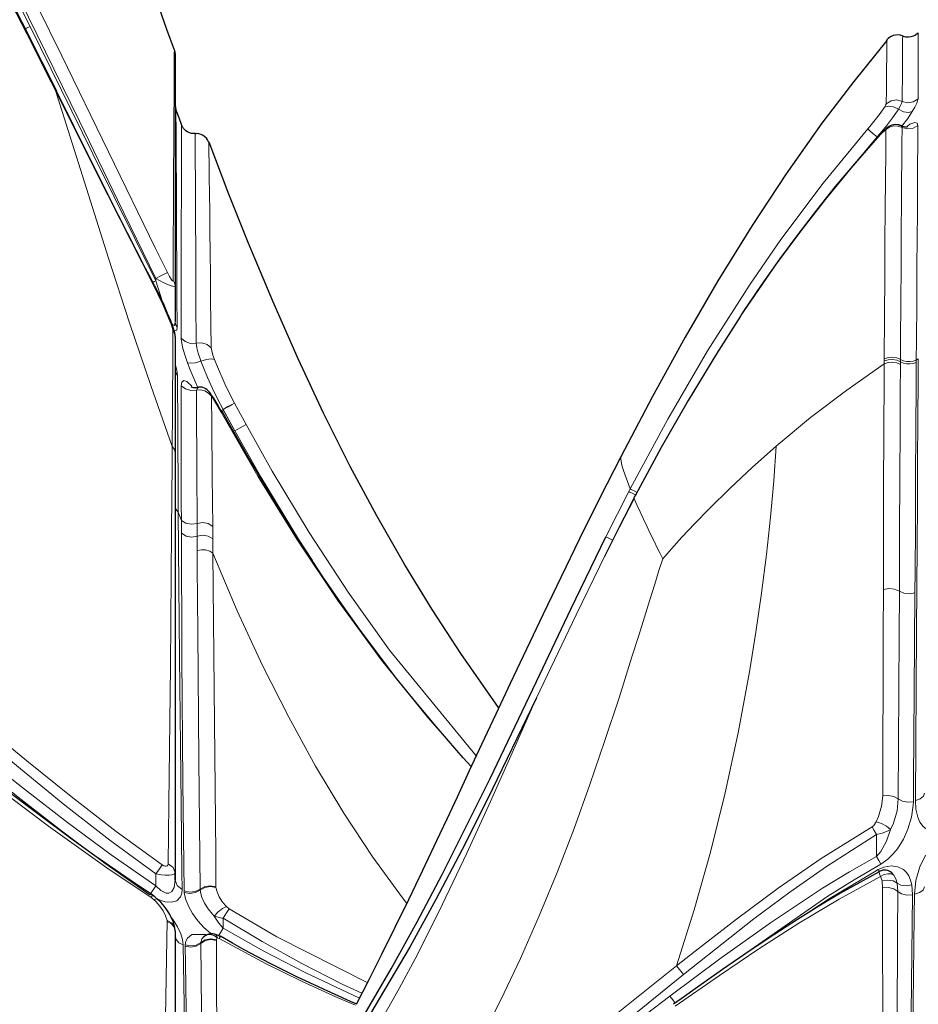
# Model space of a CAD drawing. Units: inches. Extents: x 941 to 2769, y 326 to 2077.
# Drawn here: x 1525 to 1618, y 1771 to 1873 of the extents above; entities that cross this region are included whole.
import ezdxf

# ---------------------------------------------------------------- set-up
doc = ezdxf.new("R2010")
doc.units = ezdxf.units.IN
doc.header["$MEASUREMENT"] = 0
doc.layers.add('Capa 1', color=7, linetype='Continuous')

msp = doc.modelspace()

# ---------------------------------------------------------------- linework, layer by layer
at = {"layer": 'Capa 1', "color": 7, "lineweight": 9, "true_color": 0xffffff}
for points in [[(1470.53, 1957.95), (1473.03, 1955.54), (1475.43, 1953.04), (1477.76, 1950.46), (1480.02, 1947.81), (1484.4, 1942.32), (1488.58, 1936.66), (1493.78, 1929.08), (1498.76, 1921.34), (1503.56, 1913.47), (1508.21, 1905.5), (1512.74, 1897.42), (1517.14, 1889.26), (1521.43, 1881.03), (1525.61, 1872.75)], [(1525.27, 1871.97), (1524.19, 1874.07), (1521.62, 1879.07)], [(1538.75, 1846.44), (1534.75, 1854.64), (1530.79, 1862.85), (1522.79, 1879.24)], [(1523.94, 1879.81), (1523.94, 1879.81), (1528.9, 1869.75), (1533.79, 1859.66), (1538.7, 1849.55), (1539.95, 1847.04)], [(1525.61, 1872.75), (1525.25, 1872.57), (1525.13, 1872.51)], [(1525.27, 1871.97), (1525.38, 1872.02), (1525.37, 1872.01)], [(1528.31, 1865.96), (1528.31, 1865.96), (1527.81, 1866.95), (1525.27, 1871.97)], [(1525.61, 1872.75), (1532.17, 1859.46), (1538.75, 1846.19)], [(1618.35, 1872.08), (1618.35, 1872.09), (1618.35, 1871.93), (1618.35, 1871.57), (1618.35, 1871.01), (1618.35, 1870.22), (1618.34, 1869.2), (1618.34, 1867.92), (1618.33, 1866.65), (1618.33, 1865.18)], [(1615.01, 1864.67), (1615.03, 1866.15), (1615.04, 1867.42), (1615.05, 1868.49), (1615.06, 1869.38), (1615.07, 1870.1), (1615.07, 1870.65), (1615.08, 1871.04), (1615.08, 1871.27), (1615.08, 1871.34)], [(1616.73, 1871.73), (1616.73, 1871.69), (1616.72, 1871.47), (1616.72, 1871.08), (1616.72, 1870.5), (1616.71, 1869.69), (1616.7, 1868.65), (1616.7, 1867.36), (1616.68, 1865.81), (1616.68, 1864.93)], [(1540.55, 1846.27), (1540.57, 1850.1), (1540.59, 1853.81), (1540.61, 1857.37), (1540.63, 1860.7), (1540.63, 1862.22), (1540.64, 1863.66), (1540.65, 1865.01), (1540.65, 1866.25), (1540.66, 1867.35), (1540.67, 1868.49), (1540.67, 1869.39), (1540.67, 1870.01), (1540.68, 1870.29)], [(1528.4, 1866), (1528.41, 1866.01), (1528.31, 1865.96)], [(1538.44, 1845.88), (1535.02, 1852.6), (1532.5, 1857.62), (1528.31, 1865.96), (1528.31, 1865.96)], [(1540.46, 1828.89), (1538.22, 1835.25), (1536.01, 1841.81), (1533.81, 1848.55), (1531.08, 1857.14), (1528.31, 1865.96)], [(1614.83, 1864.33), (1614.95, 1864.52), (1615, 1864.63), (1615.01, 1864.67)], [(1616.68, 1864.93), (1616.1, 1865.08), (1615.51, 1864.99), (1615.01, 1864.67)], [(1616.68, 1864.93), (1616.61, 1864.69), (1616.48, 1864.42), (1616.29, 1864.1)], [(1618.33, 1865.18), (1617.83, 1864.87), (1617.25, 1864.79), (1616.68, 1864.93)], [(1618.33, 1865.18), (1618.32, 1865.14), (1618.21, 1864.73), (1618.01, 1864.33), (1617.73, 1863.87)], [(1540.85, 1864.04), (1540.85, 1863.83), (1540.85, 1863.24), (1540.86, 1862.3), (1540.87, 1861.28), (1540.87, 1860.06), (1540.88, 1858.69), (1540.89, 1856.33), (1540.91, 1853.72), (1540.92, 1850.83), (1540.94, 1847.78), (1540.95, 1844.61), (1540.97, 1841.33)], [(1613.08, 1862.05), (1613.31, 1862.31), (1613.86, 1862.99), (1614.37, 1863.66), (1614.76, 1864.21), (1614.83, 1864.33)], [(1616.29, 1864.1), (1616.19, 1863.94), (1615.68, 1863.22), (1615.04, 1862.38), (1614.34, 1861.53), (1614.06, 1861.21)], [(1616.29, 1864.1), (1615.76, 1864.36), (1615.24, 1864.44), (1614.83, 1864.33)], [(1616.29, 1864.1), (1616.82, 1863.85), (1617.33, 1863.77), (1617.73, 1863.87)], [(1617.73, 1863.87), (1617.25, 1863.15), (1616.61, 1862.29)], [(1617.22, 1862.35), (1617.48, 1862.53), (1617.98, 1862.73), (1618.24, 1862.65), (1618.31, 1862.41)], [(1541.4, 1840.19), (1541.4, 1841.78), (1541.4, 1844.89), (1541.4, 1847.91), (1541.41, 1850.33), (1541.41, 1852.64), (1541.42, 1854.79), (1541.42, 1856.8), (1541.43, 1858.59), (1541.43, 1860.09), (1541.44, 1861.2), (1541.44, 1861.98), (1541.44, 1862.31), (1541.45, 1862.44)], [(1542.96, 1839.67), (1542.94, 1843.98), (1542.92, 1848.08), (1542.91, 1850.02), (1542.9, 1851.87), (1542.9, 1853.64), (1542.89, 1855.29), (1542.88, 1857), (1542.87, 1858.5), (1542.87, 1859.75), (1542.87, 1860.7), (1542.86, 1861.31), (1542.86, 1861.55)], [(1588.28, 1824.45), (1592.19, 1831.73), (1596.35, 1838.86), (1600.79, 1845.83), (1604, 1850.49), (1608.41, 1856.38), (1613.08, 1862.05)], [(1614.06, 1861.21), (1613.62, 1861.58), (1613.28, 1861.88), (1613.08, 1862.05)], [(1614.62, 1861.66), (1614.45, 1861.49), (1614.1, 1861.11)], [(1614.62, 1861.66), (1614.61, 1861.71), (1614.63, 1861.75)], [(1614.98, 1861.99), (1614.72, 1861.76), (1614.62, 1861.66)], [(1614.8, 1838.04), (1614.83, 1842.49), (1614.85, 1846.71), (1614.88, 1850.32), (1614.91, 1853.67), (1614.93, 1856.78), (1614.96, 1859.58), (1614.98, 1861.99)], [(1614.98, 1861.99), (1615.35, 1862.23), (1615.78, 1862.36), (1616.23, 1862.35), (1616.66, 1862.21)], [(1615.16, 1862.21), (1615.14, 1862.2), (1614.98, 1861.99)], [(1616.66, 1862.21), (1616.65, 1860.54), (1616.63, 1858.7), (1616.62, 1856.69), (1616.6, 1854.53), (1616.58, 1851.25), (1616.56, 1847.71), (1616.53, 1843.95), (1616.51, 1840), (1616.5, 1837.96)], [(1616.53, 1862.38), (1616.56, 1862.37), (1616.66, 1862.21)], [(1618.31, 1862.41), (1617.81, 1862.13), (1617.22, 1862.06), (1616.66, 1862.21)], [(1618.31, 1862.41), (1618.3, 1860.47), (1618.29, 1858.31), (1618.27, 1855.96), (1618.26, 1853.36), (1618.24, 1850.57), (1618.22, 1847.63), (1618.19, 1843.87), (1618.17, 1839.92), (1618.15, 1837.89)], [(1544.28, 1860.64), (1544.28, 1860.65), (1544.28, 1860.46), (1544.29, 1859.93), (1544.29, 1859.39), (1544.3, 1858.71), (1544.32, 1857.9), (1544.33, 1856.99), (1544.35, 1855.31), (1544.37, 1853.42), (1544.39, 1851.35), (1544.42, 1849.13), (1544.44, 1846.76), (1544.47, 1844.31), (1544.52, 1839.17)], [(1614.1, 1861.11), (1611.34, 1857.94), (1608.67, 1854.69), (1606.08, 1851.36), (1603.57, 1847.96), (1599.81, 1842.48)], [(1614.06, 1861.21), (1612.72, 1859.58)], [(1614.1, 1861.11), (1614.07, 1861.14), (1614.06, 1861.15)], [(1538.43, 1846.02), (1538.59, 1846.1), (1538.75, 1846.19)], [(1538.75, 1846.44), (1539.26, 1846.7), (1539.69, 1846.9), (1539.95, 1847.04)], [(1540.76, 1845.68), (1540.74, 1845.63), (1540.66, 1845.6), (1540.54, 1845.61), (1540.36, 1845.65), (1540.07, 1845.76), (1539.5, 1846.02), (1538.75, 1846.44)], [(1538.75, 1846.19), (1538.75, 1846.44)], [(1538.75, 1846.19), (1539.42, 1844.1), (1539.53, 1843.8)], [(1539.95, 1847.04), (1540.17, 1846.62), (1540.34, 1846.35), (1540.43, 1846.24), (1540.48, 1846.2), (1540.52, 1846.19), (1540.55, 1846.22), (1540.55, 1846.27)], [(1540.76, 1845.68), (1540.71, 1845.99), (1540.55, 1846.27)], [(1538.52, 1845.92), (1538.5, 1845.91), (1538.44, 1845.88)], [(1540.31, 1841.74), (1539.45, 1843.78), (1538.44, 1845.88)], [(1540.31, 1841.74), (1540.4, 1841.7), (1540.45, 1841.64)], [(1540.53, 1840.98), (1540.49, 1841.2), (1540.34, 1841.67), (1540.31, 1841.74)], [(1540.43, 1841.72), (1540.53, 1841.59), (1540.58, 1841.54), (1540.65, 1841.52), (1540.7, 1841.55), (1540.74, 1841.65), (1540.76, 1841.94)], [(1540.46, 1828.89), (1540.48, 1832.35), (1540.52, 1839.27), (1540.53, 1840.98)], [(1540.76, 1840.36), (1540.7, 1840.68), (1540.53, 1840.98)], [(1540.97, 1841.33), (1540.93, 1841.04), (1540.67, 1840.95)], [(1540.97, 1841.33), (1540.81, 1841.62), (1540.76, 1841.94)], [(1541.4, 1840.19), (1541.81, 1839.83), (1542.36, 1839.65), (1542.96, 1839.67)], [(1542.05, 1837.63), (1541.77, 1838.46), (1541.54, 1839.26), (1541.45, 1839.7), (1541.4, 1840.1), (1541.4, 1840.19)], [(1542.96, 1839.67), (1543.55, 1839.7), (1544.11, 1839.52), (1544.52, 1839.17)], [(1543.46, 1837.79), (1543.37, 1838.04), (1543.18, 1838.62), (1543.03, 1839.18), (1542.96, 1839.67)], [(1544.52, 1839.17), (1544.58, 1838.87), (1544.71, 1838.43), (1544.88, 1837.95)], [(1544.88, 1837.95), (1544.53, 1838.02), (1544.03, 1837.96), (1543.46, 1837.79)], [(1544.88, 1837.95), (1545.08, 1837.43), (1545.94, 1835.44), (1546.43, 1834.42), (1546.96, 1833.4)], [(1616.5, 1837.96), (1616.11, 1838.13), (1615.66, 1838.2), (1615.21, 1838.16), (1614.8, 1838.04)], [(1614.8, 1837.81), (1614.8, 1838.04)], [(1614.8, 1837.81), (1615.21, 1837.94), (1615.66, 1837.97), (1616.11, 1837.9), (1616.49, 1837.73)], [(1616.5, 1837.96), (1616.49, 1837.73)], [(1616.5, 1837.96), (1616.51, 1837.96), (1616.8, 1837.83), (1617.14, 1837.76), (1617.49, 1837.74), (1617.83, 1837.79), (1618.15, 1837.89)], [(1618.05, 1791.89), (1618.18, 1809.68), (1618.23, 1818.55), (1618.26, 1822.94), (1618.29, 1827.27), (1618.32, 1831.66), (1618.35, 1835.93), (1618.36, 1838.02)], [(1618.15, 1837.89), (1618.36, 1838.02)], [(1618.15, 1837.89), (1618.15, 1837.66)], [(1541, 1836.27), (1540.82, 1836.57), (1540.76, 1836.9)], [(1540.78, 1837.52), (1540.85, 1837.28), (1540.97, 1836.65), (1541, 1836.27)], [(1542.05, 1837.63), (1542.4, 1837.57), (1542.9, 1837.63), (1543.46, 1837.79)], [(1543.17, 1834.96), (1542.85, 1835.68), (1542.34, 1836.9), (1542.05, 1837.63)], [(1545.77, 1832.76), (1545.2, 1833.85), (1544.66, 1834.95), (1544.16, 1836.08), (1543.69, 1837.21), (1543.46, 1837.79)], [(1603.51, 1828.92), (1607.12, 1831.91), (1610.89, 1834.78), (1614.8, 1837.53)], [(1614.71, 1813.95), (1614.72, 1818.49), (1614.74, 1824.49), (1614.76, 1830.36), (1614.79, 1836.04), (1614.8, 1837.53)], [(1614.8, 1837.53), (1614.8, 1837.81)], [(1616.49, 1837.46), (1616.1, 1837.62), (1615.66, 1837.69), (1615.21, 1837.66), (1614.8, 1837.53)], [(1616.49, 1837.46), (1616.48, 1834.44), (1616.46, 1831.37), (1616.43, 1825.04), (1616.41, 1820.57), (1616.39, 1816.04), (1616.38, 1813.77)], [(1616.49, 1837.73), (1616.51, 1837.73), (1616.8, 1837.6), (1617.14, 1837.53), (1617.49, 1837.51), (1617.83, 1837.56), (1618.15, 1837.66)], [(1616.49, 1837.73), (1616.49, 1837.46)], [(1618.15, 1837.66), (1618.13, 1834.55), (1618.11, 1831.37), (1618.07, 1824.83), (1618.05, 1820.37), (1618.02, 1815.85), (1618, 1813.58)], [(1541, 1836.27), (1541.03, 1830.58), (1541.08, 1823.74), (1541.09, 1822.01)], [(1541.4, 1835.23), (1541.46, 1835.61), (1541.68, 1835.77), (1541.99, 1835.67), (1542.51, 1835.19)], [(1542.98, 1834.77), (1542.39, 1834.73), (1541.83, 1834.89), (1541.4, 1835.23)], [(1541.42, 1821.15), (1541.41, 1822.86), (1541.4, 1829.63), (1541.4, 1835.23)], [(1542.98, 1834.77), (1543.15, 1835.01), (1543.23, 1835.05)], [(1544.56, 1834.12), (1544.26, 1834.45), (1543.87, 1834.68), (1543.43, 1834.79), (1542.98, 1834.77)], [(1543.05, 1820.84), (1543.02, 1826.49), (1542.99, 1833.13), (1542.98, 1834.77)], [(1544.48, 1834.36), (1544.5, 1834.35), (1544.56, 1834.12)], [(1545.13, 1833.23), (1544.77, 1833.82), (1544.58, 1834.1), (1544.56, 1834.12)], [(1544.56, 1834.12), (1544.59, 1831.06), (1544.64, 1825.83), (1544.69, 1820.54)], [(1545.13, 1833.23), (1545.17, 1833.27), (1545.18, 1833.29)], [(1545.56, 1832.48), (1545.27, 1832.99), (1545.13, 1833.23)], [(1545.78, 1832.72), (1545.67, 1832.66), (1545.56, 1832.61)], [(1545.77, 1832.76), (1546.28, 1833.04), (1546.71, 1833.27), (1546.96, 1833.4)], [(1545.77, 1832.76), (1545.78, 1832.72)], [(1545.78, 1832.76), (1545.77, 1832.76)], [(1546.96, 1833.39), (1546.71, 1833.26), (1546.29, 1833.03), (1545.78, 1832.76)], [(1546.99, 1830.52), (1545.78, 1832.76)], [(1545.78, 1832.76), (1545.78, 1832.72)], [(1545.78, 1832.72), (1546.99, 1830.52)], [(1546.96, 1833.4), (1546.96, 1833.39)], [(1546.96, 1833.39), (1548.17, 1831.17)], [(1545.62, 1832.51), (1545.6, 1832.51), (1545.56, 1832.48)], [(1570.18, 1797.11), (1567.16, 1800.56), (1562.32, 1806.56), (1557.76, 1812.79), (1553.46, 1819.21), (1549.4, 1825.79), (1545.56, 1832.48)], [(1546.99, 1830.52), (1547.5, 1830.8), (1547.92, 1831.03), (1548.17, 1831.17)], [(1548.17, 1831.17), (1550.91, 1826.3), (1554.75, 1819.91), (1558.83, 1813.67), (1563.16, 1807.61), (1572.18, 1796.57)], [(1555.1, 1816.97), (1553.63, 1819.21), (1549.75, 1825.63), (1546.99, 1830.52)], [(1540.02, 1785.29), (1540.11, 1791.56), (1540.27, 1805.91), (1540.4, 1820.09), (1540.45, 1827.14), (1540.46, 1828.89), (1540.46, 1828.89)], [(1540.76, 1828.21), (1540.68, 1828.57), (1540.46, 1828.89)], [(1591.67, 1817.16), (1592.58, 1818.19), (1593.68, 1819.4), (1595.01, 1820.82), (1596.52, 1822.37), (1598.7, 1824.53), (1601.04, 1826.73), (1603.51, 1828.92)], [(1593.1, 1774.63), (1594.97, 1780.47), (1596.67, 1786.5), (1598.2, 1792.69), (1599.55, 1798.98), (1600.73, 1805.33), (1601.4, 1809.47), (1601.99, 1813.56), (1602.5, 1817.59), (1602.92, 1821.51), (1603.26, 1825.29), (1603.51, 1828.92)], [(1588.28, 1824.45), (1587.98, 1825.22), (1587.74, 1825.89), (1587.56, 1826.47), (1587.42, 1826.94), (1587.33, 1827.31), (1587.29, 1827.58), (1587.3, 1827.79)], [(1588.67, 1823.5), (1588.13, 1822.44), (1585.59, 1817.4)], [(1585.75, 1819.44), (1588.14, 1824.17)], [(1588.14, 1824.17), (1588.28, 1824.45), (1588.28, 1824.45)], [(1588.14, 1824.17), (1588.25, 1824.12), (1588.48, 1824), (1588.81, 1823.83)], [(1588.95, 1824.1), (1588.94, 1824.11), (1588.62, 1824.27), (1588.39, 1824.39), (1588.28, 1824.45)], [(1588.83, 1823.8), (1588.68, 1823.5), (1588.67, 1823.5)], [(1588.67, 1823.5), (1588.98, 1822.79), (1589.32, 1822.05), (1589.67, 1821.28), (1590.04, 1820.49), (1590.41, 1819.72), (1590.77, 1818.98), (1591.11, 1818.3), (1591.4, 1817.7), (1591.67, 1817.16)], [(1541.09, 1822.01), (1540.85, 1822.35), (1540.76, 1822.72)], [(1541.09, 1822.01), (1541.09, 1822.01), (1541.21, 1806.88), (1541.39, 1791.54), (1541.48, 1784.41), (1541.51, 1782.62)], [(1541.42, 1821.15), (1541.09, 1822.01)], [(1541.42, 1821.15), (1541.89, 1820.86), (1542.47, 1820.75), (1543.05, 1820.84)], [(1541.42, 1819.82), (1541.42, 1821.15)], [(1544.69, 1820.54), (1544.22, 1820.83), (1543.64, 1820.94), (1543.05, 1820.84)], [(1543.06, 1819.52), (1543.05, 1820.84)], [(1544.69, 1820.54), (1544.7, 1819.23)], [(1541.42, 1819.82), (1541.9, 1819.53), (1542.48, 1819.42), (1543.06, 1819.52)], [(1541.71, 1782.45), (1541.58, 1793.79), (1541.48, 1806.89), (1541.42, 1819.82)], [(1544.7, 1819.23), (1544.22, 1819.52), (1543.64, 1819.62), (1543.06, 1819.52)], [(1543.07, 1818), (1543.06, 1819.52)], [(1585.75, 1819.44), (1585.97, 1819.33), (1586.44, 1819.1)], [(1544.7, 1819.23), (1544.71, 1817.74)], [(1543.07, 1818), (1543.5, 1818.1), (1543.95, 1818.09), (1544.37, 1817.96), (1544.71, 1817.74)], [(1543.37, 1782.65), (1543.23, 1796.16), (1543.13, 1809.48), (1543.08, 1816.31), (1543.07, 1818)], [(1564.94, 1781.16), (1564.5, 1781.72), (1561.42, 1785.98), (1558.39, 1790.57), (1555.43, 1795.49), (1552.62, 1800.59), (1549.89, 1806), (1547.25, 1811.72), (1544.71, 1817.74)], [(1544.71, 1817.74), (1544.88, 1800.04), (1545, 1786.33), (1545.03, 1782.87)], [(1585.59, 1817.4), (1585.09, 1816.38), (1582.63, 1811.31), (1578.5, 1802.63)], [(1585.57, 1817.4), (1585.58, 1817.4), (1585.59, 1817.4)], [(1563.32, 1753.36), (1565.01, 1755.27), (1566.7, 1757.43), (1568.37, 1759.81), (1570.03, 1762.4), (1571.65, 1765.15), (1573.23, 1768.06), (1574.78, 1771.08), (1576.83, 1775.4), (1578.78, 1779.84), (1580.64, 1784.39), (1582.41, 1788.98), (1584.07, 1793.59), (1585.64, 1798.17), (1587.11, 1802.64), (1588.46, 1806.91), (1589.13, 1809.03), (1589.76, 1811.04), (1590.33, 1812.88), (1590.84, 1814.51), (1591.28, 1815.92), (1591.67, 1817.16)], [(1501.28, 1813.84), (1501.28, 1813.84), (1504.76, 1811.79), (1508.13, 1809.55), (1511.4, 1807.18), (1516.09, 1803.55), (1520.7, 1799.8), (1525.29, 1796.04), (1529.92, 1792.31), (1534.61, 1788.68), (1539.41, 1785.19)], [(1614.65, 1792.39), (1614.69, 1809.4), (1614.71, 1813.95)], [(1616.38, 1813.77), (1615.88, 1813.97), (1615.29, 1814.04), (1614.71, 1813.95)], [(1616.38, 1813.77), (1616.36, 1809.2), (1616.27, 1792.08)], [(1616.38, 1813.77), (1616.86, 1813.57), (1617.43, 1813.5), (1618, 1813.58)], [(1618, 1813.58), (1617.94, 1803.22), (1617.87, 1794.06), (1617.85, 1791.78)], [(1538.75, 1784.25), (1533.95, 1787.77), (1529.26, 1791.43), (1524.63, 1795.2), (1520.04, 1799.01), (1515.46, 1802.79), (1510.79, 1806.46), (1505.96, 1809.95), (1503.45, 1811.59), (1500.88, 1813.12)], [(1502.05, 1809.64), (1504.49, 1808.24), (1506.87, 1806.74), (1511.53, 1803.53), (1516.08, 1800.12), (1520.56, 1796.61), (1525.02, 1793.09), (1529.51, 1789.62), (1534.09, 1786.24), (1538.75, 1783)], [(1538.12, 1782.06), (1533.46, 1785.33), (1528.89, 1788.74), (1524.39, 1792.25), (1519.93, 1795.81), (1515.53, 1799.3), (1511.07, 1802.71), (1508.01, 1804.9), (1504.88, 1806.98), (1501.65, 1808.91), (1501.65, 1808.91)], [(1538.26, 1781.77), (1533.62, 1784.86), (1527.53, 1789.22), (1521.54, 1793.71), (1515.55, 1798.2), (1511.51, 1801.11), (1507.36, 1803.89), (1503.08, 1806.43), (1503.08, 1806.43)], [(1544.4, 1747.44), (1545.4, 1748.15), (1546.27, 1748.82), (1547.08, 1749.5), (1547.88, 1750.2), (1548.65, 1750.91), (1549.41, 1751.63), (1551.11, 1753.37), (1552.72, 1755.17), (1554.55, 1757.4), (1556.29, 1759.7), (1557.97, 1762.07), (1560.11, 1765.36), (1562.17, 1768.76), (1564.14, 1772.25), (1566.06, 1775.83), (1568.69, 1781.06), (1571.23, 1786.39), (1573.7, 1791.79), (1576.11, 1797.21), (1578.5, 1802.63)], [(1619.02, 1792.67), (1618.9, 1792.34), (1618.55, 1792.06), (1618.05, 1791.89)], [(1613.97, 1789.67), (1614.22, 1790.24), (1614.53, 1791.31), (1614.65, 1792.39)], [(1617.85, 1791.78), (1617.83, 1791.4), (1617.66, 1790.16), (1617.28, 1788.91), (1616.81, 1787.86), (1616.17, 1786.85), (1615.71, 1786.29), (1615.18, 1785.77), (1614.44, 1785.25)], [(1614.65, 1792.39), (1615.25, 1792.43), (1615.82, 1792.32), (1616.27, 1792.08)], [(1616.27, 1792.08), (1616.14, 1790.84), (1615.77, 1789.55), (1615.47, 1788.87)], [(1617.85, 1791.78), (1617.26, 1791.74), (1616.71, 1791.85), (1616.27, 1792.08)], [(1621.36, 1788.74), (1620.7, 1788.54), (1620.03, 1788.53), (1619.48, 1788.71), (1618.86, 1789.18), (1618.53, 1789.65), (1618.3, 1790.17), (1618.1, 1791.01), (1618.05, 1791.89)], [(1613.53, 1789.15), (1613.7, 1789.29), (1613.97, 1789.67)], [(1615.47, 1788.87), (1615.05, 1789.22), (1614.52, 1789.5), (1613.97, 1789.67)], [(1593.1, 1774.63), (1595.06, 1776.18), (1599.36, 1779.51), (1603.74, 1782.75), (1608.21, 1785.84), (1613.53, 1789.15)], [(1614, 1788.35), (1613.75, 1788.78), (1613.53, 1789.15)], [(1614, 1786.06), (1614.44, 1786.57), (1615.03, 1787.65), (1615.47, 1788.87)], [(1615.47, 1788.87), (1615.21, 1788.73), (1614.59, 1788.49), (1614, 1788.35)], [(1614, 1788.35), (1608.77, 1785.02), (1604.94, 1782.33), (1601.19, 1779.54), (1593.83, 1773.73)], [(1614, 1786.06), (1614, 1788.35)], [(1592.43, 1771.46), (1597.64, 1775.35), (1602.93, 1779.13), (1608.37, 1782.73), (1611.16, 1784.44), (1614, 1786.06)], [(1614, 1786.06), (1614.24, 1785.63), (1614.44, 1785.25)], [(1617.95, 1782.13), (1618.1, 1783.54), (1618.53, 1784.98), (1619.11, 1786.2)], [(1538.75, 1784.25), (1539.13, 1784.78), (1539.41, 1785.19)], [(1539.41, 1785.19), (1539.59, 1785.09), (1539.71, 1785.05), (1539.83, 1785.05), (1539.92, 1785.07), (1539.99, 1785.15), (1540.02, 1785.29)], [(1540.76, 1784.35), (1540.56, 1784.9), (1540.02, 1785.29)], [(1614.44, 1785.25), (1611.65, 1783.62), (1608.9, 1781.9), (1600.45, 1776.03)], [(1605.85, 1779.54), (1608.99, 1781.61), (1613.78, 1784.46), (1614.18, 1784.68)], [(1614.18, 1784.68), (1614.61, 1784.88), (1614.75, 1784.93), (1615.51, 1785.07), (1616.23, 1784.98), (1616.81, 1784.68), (1617.12, 1784.38), (1617.36, 1784.03), (1617.56, 1783.57), (1617.68, 1783.08)], [(1614.31, 1784.45), (1614.25, 1784.55), (1614.18, 1784.68)], [(1614.27, 1784.44), (1614.27, 1784.41), (1614.31, 1784.24), (1614.4, 1783.96)], [(1540.76, 1784.35), (1540.66, 1784.21), (1540.43, 1784.14), (1540.13, 1784.11), (1539.74, 1784.11), (1539.34, 1784.15), (1538.75, 1784.25)], [(1538.75, 1783), (1538.75, 1784.25)], [(1538.75, 1783), (1539.27, 1782.51), (1539.69, 1782.28), (1539.83, 1782.24), (1540.1, 1782.24), (1540.18, 1782.26), (1540.42, 1782.4), (1540.66, 1782.8), (1540.76, 1783.58)], [(1541.51, 1782.62), (1540.96, 1783.02), (1540.76, 1783.58)], [(1614.4, 1783.96), (1610.1, 1781.61), (1605.88, 1779.09), (1601.71, 1776.41), (1597.6, 1773.64), (1592.98, 1770.42)], [(1614.4, 1783.96), (1614.79, 1784.16), (1615.19, 1784.25), (1615.54, 1784.23), (1615.82, 1784.1)], [(1614.57, 1783.5), (1614.43, 1783.91), (1614.4, 1783.96)], [(1614.57, 1783.5), (1615.17, 1783.58), (1615.73, 1783.51), (1616.15, 1783.28)], [(1614.63, 1782.79), (1614.57, 1783.5)], [(1615.82, 1784.1), (1616.03, 1783.72), (1616.15, 1783.28)], [(1538.12, 1782.06), (1538.4, 1782.47), (1538.75, 1783)], [(1541.51, 1782.62), (1541.47, 1782.21), (1541.34, 1781.84), (1540.94, 1781.44), (1540.4, 1781.28), (1539.72, 1781.33), (1538.93, 1781.6)], [(1541.71, 1782.45), (1542.29, 1782.33), (1542.87, 1782.4), (1543.37, 1782.65)], [(1541.72, 1782.3), (1541.71, 1782.45)], [(1541.72, 1782.3), (1542.29, 1782.19), (1542.88, 1782.28), (1543.38, 1782.55)], [(1545.03, 1782.87), (1544.46, 1782.99), (1543.87, 1782.91), (1543.37, 1782.65)], [(1543.38, 1782.55), (1543.37, 1782.65)], [(1543.38, 1782.55), (1543.87, 1782.82), (1544.46, 1782.91), (1545.03, 1782.82)], [(1544.85, 1779.82), (1544.67, 1780.02), (1544.21, 1780.59), (1543.84, 1781.19), (1543.53, 1781.87), (1543.38, 1782.55)], [(1545.03, 1782.87), (1545.03, 1782.82)], [(1545.03, 1782.82), (1545.14, 1782.35), (1545.37, 1781.83), (1545.65, 1781.4), (1546, 1780.96), (1546.13, 1780.82)], [(1616.22, 1782.41), (1615.8, 1782.67), (1615.24, 1782.81), (1614.63, 1782.79)], [(1614.75, 1747.81), (1614.68, 1760.15), (1614.65, 1769.25), (1614.63, 1778.29), (1614.63, 1782.79)], [(1616.22, 1782.41), (1616.19, 1777.88), (1616.14, 1768.78), (1616.09, 1759.6), (1616.05, 1747.2)], [(1616.15, 1783.28), (1616.22, 1782.41)], [(1617.68, 1783.08), (1617.1, 1782.99), (1616.55, 1783.07), (1616.15, 1783.28)], [(1617.75, 1782.04), (1617.17, 1782.03), (1616.62, 1782.16), (1616.22, 1782.41)], [(1617.68, 1783.08), (1617.75, 1782.04)], [(1619.02, 1782.87), (1618.86, 1782.54), (1618.48, 1782.28), (1617.95, 1782.13)], [(1538.43, 1782), (1538.38, 1781.94), (1538.26, 1781.77)], [(1538.57, 1781.53), (1538.26, 1781.77)], [(1538.91, 1781.62), (1538.78, 1781.63), (1538.57, 1781.53)], [(1539.92, 1779.36), (1539.77, 1779.86), (1539.5, 1780.39), (1539.17, 1780.87), (1538.75, 1781.35), (1538.57, 1781.53)], [(1544.65, 1777.93), (1544.46, 1778.06), (1543.81, 1778.62), (1543.14, 1779.34), (1542.58, 1780.09), (1542.15, 1780.86), (1541.85, 1781.63), (1541.72, 1782.3)], [(1617.75, 1782.04), (1617.62, 1769.68), (1617.47, 1757.2), (1617.36, 1747.87), (1617.33, 1745.53)], [(1617.53, 1745.44), (1617.68, 1758.12), (1617.82, 1770.68), (1617.93, 1779.85), (1617.95, 1782.13)], [(1546.13, 1780.82), (1545.71, 1780.61), (1545.26, 1780.26), (1544.85, 1779.82)], [(1546.4, 1780.6), (1546.13, 1780.17), (1545.78, 1779.6)], [(1546.13, 1780.82), (1546.16, 1780.78), (1546.4, 1780.6)], [(1546.4, 1780.6), (1551.39, 1777.67), (1560.82, 1772.88)], [(1539.76, 1769.28), (1539.9, 1777.42), (1539.93, 1779.25)], [(1539.92, 1779.36), (1540.46, 1779.1), (1540.72, 1778.67)], [(1539.93, 1779.25), (1539.92, 1779.36)], [(1540.76, 1778.28), (1540.66, 1778.68), (1540.37, 1779.02), (1539.93, 1779.25)], [(1540.39, 1779.66), (1540.57, 1779.43), (1541.01, 1778.71), (1541.35, 1777.99), (1541.53, 1777.39), (1541.6, 1776.81)], [(1545.78, 1779.6), (1545.64, 1779.62), (1544.98, 1779.78), (1544.85, 1779.82)], [(1544.85, 1779.82), (1544.97, 1779.62), (1545.34, 1779.08), (1545.78, 1778.57)], [(1560.25, 1771.77), (1558.2, 1772.73), (1553.99, 1774.87), (1549.85, 1777.16), (1545.78, 1779.6)], [(1545.78, 1779.6), (1545.78, 1778.57)], [(1545.78, 1778.57), (1545.52, 1778.14), (1545.3, 1777.77)], [(1545.78, 1778.57), (1550.01, 1776.17), (1554.33, 1773.93), (1560, 1771.27)], [(1541.6, 1776.81), (1541.16, 1777.05), (1540.86, 1777.39), (1540.76, 1777.8)], [(1541.8, 1776.81), (1541.87, 1777.2), (1542.04, 1777.54), (1542.5, 1777.9), (1543.98, 1777.91)], [(1543.44, 1777.07), (1543.54, 1777.46), (1543.71, 1777.62)], [(1545.07, 1777.35), (1544.49, 1777.45), (1543.91, 1777.35), (1543.44, 1777.07)], [(1543.44, 1776.98), (1543.91, 1777.27), (1544.49, 1777.38), (1545.07, 1777.29)], [(1544.1, 1777.87), (1544.46, 1777.9), (1544.82, 1777.8), (1545.17, 1777.57)], [(1544.96, 1777.92), (1544.96, 1777.92), (1545.09, 1777.81), (1545.17, 1777.57)], [(1545.07, 1777.29), (1545.09, 1773.81), (1545.12, 1766.86), (1545.12, 1759.94), (1545.05, 1748.15)], [(1545.17, 1777.57), (1545.17, 1777.57), (1545.15, 1777.56), (1545.11, 1777.51), (1545.07, 1777.35)], [(1545.07, 1777.35), (1545.07, 1777.29)], [(1545.35, 1777.49), (1545.2, 1777.57), (1545.18, 1777.57), (1545.17, 1777.57), (1545.17, 1777.57)], [(1545.48, 1777.7), (1545.45, 1777.65), (1545.35, 1777.49)], [(1559.61, 1770.52), (1557.68, 1771.33), (1553.95, 1773.04), (1550.26, 1774.85), (1545.35, 1777.49)], [(1541.6, 1776.81), (1541.74, 1768.53), (1541.9, 1760.26), (1542.05, 1753.14), (1542.23, 1744.27)], [(1541.8, 1776.81), (1542.39, 1776.71), (1542.97, 1776.8), (1543.44, 1777.07)], [(1543.44, 1776.98), (1542.96, 1776.7), (1542.38, 1776.6), (1541.8, 1776.69)], [(1541.8, 1776.69), (1541.8, 1776.81)], [(1542.43, 1744.23), (1542.43, 1744.23), (1542.34, 1748.76), (1542.24, 1753.4), (1542.1, 1760.51), (1541.96, 1767.7), (1541.83, 1774.89), (1541.8, 1776.69)], [(1543.44, 1776.98), (1543.44, 1777.07)], [(1543.73, 1745.24), (1543.72, 1747.11), (1543.69, 1751.11), (1543.63, 1759.33), (1543.56, 1766.37), (1543.48, 1773.45), (1543.44, 1776.98)], [(1568.69, 1756.38), (1572.94, 1759.11), (1577.06, 1762.02), (1581.12, 1765.09), (1585.12, 1768.24), (1593.1, 1774.63), (1593.1, 1774.63)], [(1593.83, 1773.73), (1593.42, 1774.24), (1593.1, 1774.63)], [(1593.83, 1773.73), (1585.9, 1767.27), (1581.9, 1764.09), (1577.84, 1760.98), (1573.68, 1758.02), (1569.39, 1755.23)], [(1569.39, 1755.23), (1573.07, 1757.44), (1577.22, 1760.18), (1581.28, 1763.07), (1586.87, 1767.24), (1592.43, 1771.46)], [(1592.43, 1771.46), (1592.72, 1771.07), (1592.98, 1770.73)]]:
    msp.add_lwpolyline(points, dxfattribs=at)
at = {"layer": 'Capa 1', "color": 7, "lineweight": 25, "true_color": 0xffffff}
for points in [[(1540.7, 1870.29), (1539.91, 1872.45), (1539.12, 1874.62), (1538.02, 1877.71), (1536.92, 1880.81), (1535.97, 1883.49), (1535.03, 1886.18), (1534.24, 1888.46), (1533.44, 1890.73), (1532.81, 1892.55), (1532.17, 1894.36), (1531.63, 1895.93), (1531.08, 1897.49), (1530.5, 1899.16), (1529.91, 1900.83), (1529.29, 1902.62), (1528.66, 1904.4), (1527.99, 1906.3), (1527.32, 1908.2), (1526.61, 1910.21), (1525.89, 1912.23), (1525.13, 1914.35), (1524.37, 1916.47)], [(1525.38, 1872.02), (1523.56, 1875.57), (1521.74, 1879.13)], [(1528.41, 1866.01), (1526.89, 1869.01), (1525.38, 1872.02)], [(1616.74, 1871.75), (1616.5, 1871.83), (1616.26, 1871.87), (1615.99, 1871.86), (1615.72, 1871.8), (1615.52, 1871.72), (1615.34, 1871.61), (1615.2, 1871.5), (1615.09, 1871.37), (1615.06, 1871.33), (1615.03, 1871.29)], [(1618.3, 1872.08), (1618.29, 1872.05), (1618.27, 1872.03), (1618.07, 1871.86), (1617.83, 1871.74), (1617.59, 1871.67), (1617.34, 1871.63), (1617.06, 1871.64), (1616.81, 1871.72), (1616.78, 1871.73), (1616.75, 1871.75)], [(1618.36, 1872.07), (1618.35, 1872.08)], [(1615.07, 1871.27), (1611.61, 1867.01), (1608.29, 1862.65), (1604.56, 1857.36), (1601, 1851.95), (1597.44, 1846.17), (1594.02, 1840.31), (1590.59, 1834.1), (1587.3, 1827.81)], [(1616.73, 1871.73), (1616.73, 1871.73)], [(1540.68, 1870.29), (1540.68, 1870.28)], [(1540.69, 1870.29), (1540.74, 1870.07), (1540.76, 1869.84)], [(1540.76, 1869.81), (1540.76, 1869.82), (1540.76, 1869.53), (1540.76, 1868.93), (1540.76, 1868.03), (1540.76, 1866.85), (1540.76, 1864.99), (1540.76, 1862.82), (1540.76, 1860.38), (1540.76, 1857.73), (1540.76, 1854.88), (1540.76, 1851.91), (1540.76, 1848.83), (1540.76, 1845.68)], [(1538.5, 1845.91), (1538.09, 1846.69), (1537.68, 1847.47), (1534.85, 1853), (1532.08, 1858.55), (1530.23, 1862.27), (1528.39, 1866)], [(1540.76, 1864.53), (1540.79, 1864.28), (1540.85, 1864.04)], [(1540.85, 1864.02), (1540.85, 1864.05), (1540.85, 1864.04)], [(1541.47, 1862.42), (1541.17, 1863.22), (1540.87, 1864.02)], [(1541.45, 1862.44), (1541.45, 1862.44)], [(1542.86, 1861.57), (1542.67, 1861.56), (1542.48, 1861.58), (1542.26, 1861.64), (1542.05, 1861.74), (1541.89, 1861.85), (1541.75, 1861.98), (1541.65, 1862.1), (1541.56, 1862.23), (1541.51, 1862.32), (1541.47, 1862.42)], [(1544.27, 1860.64), (1544.22, 1860.78), (1544.15, 1860.91), (1544.03, 1861.07), (1543.88, 1861.22), (1543.69, 1861.35), (1543.48, 1861.46), (1543.24, 1861.54), (1542.99, 1861.56), (1542.92, 1861.55), (1542.86, 1861.54)], [(1542.86, 1861.55), (1542.86, 1861.54)], [(1614.71, 1861.83), (1614.38, 1861.5), (1614.07, 1861.14)], [(1615.25, 1862.28), (1615.16, 1862.22), (1615.08, 1862.16), (1614.96, 1862.06), (1614.85, 1861.96), (1614.74, 1861.85), (1614.63, 1861.74)], [(1616.53, 1862.39), (1616.52, 1862.39), (1616.52, 1862.4), (1616.51, 1862.4), (1616.5, 1862.4), (1616.49, 1862.41), (1616.48, 1862.42), (1616.46, 1862.42), (1616.44, 1862.43), (1616.4, 1862.44), (1616.37, 1862.45), (1616.32, 1862.47), (1616.27, 1862.48), (1616.01, 1862.5), (1615.76, 1862.48), (1615.58, 1862.44), (1615.41, 1862.37), (1615.35, 1862.34), (1615.29, 1862.3), (1615.25, 1862.28), (1615.21, 1862.25), (1615.19, 1862.24), (1615.18, 1862.23), (1615.16, 1862.22), (1615.15, 1862.21)], [(1617.28, 1862.28), (1617.26, 1862.27), (1617.21, 1862.26), (1617.14, 1862.25), (1617.01, 1862.25), (1616.88, 1862.27), (1616.71, 1862.32), (1616.54, 1862.41)], [(1574.53, 1801.6), (1570.58, 1807.26), (1567.59, 1811.85), (1564.73, 1816.53), (1561.82, 1821.62), (1559.05, 1826.79), (1556.26, 1832.37), (1553.61, 1838.03), (1550.95, 1844.07), (1548.4, 1850.17), (1546.31, 1855.4), (1544.3, 1860.66)], [(1614.08, 1861.12), (1612.87, 1859.78), (1611.68, 1858.41), (1609.67, 1856.02), (1607.73, 1853.57), (1605.78, 1851.01), (1603.86, 1848.43), (1601.95, 1845.74), (1600.11, 1843), (1599.95, 1842.75), (1599.79, 1842.49)], [(1540.45, 1841.64), (1540.39, 1841.78), (1540.34, 1841.92), (1539.98, 1842.78), (1539.61, 1843.65), (1539.18, 1844.58), (1538.73, 1845.51), (1538.62, 1845.71), (1538.51, 1845.92)], [(1540.76, 1845.68), (1540.76, 1841.94)], [(1599.81, 1842.48), (1597.28, 1838.56), (1594.33, 1833.7), (1591.51, 1828.77), (1588.83, 1823.8)], [(1540.76, 1840.36), (1540.76, 1840.4), (1540.76, 1840.44), (1540.75, 1840.6), (1540.72, 1840.75), (1540.67, 1840.97), (1540.61, 1841.19), (1540.53, 1841.42), (1540.44, 1841.64)], [(1540.76, 1840.36), (1540.76, 1834.32), (1540.76, 1828.21)], [(1543.22, 1835.07), (1543.16, 1835.04), (1543.11, 1835.02), (1542.89, 1834.99), (1542.69, 1835.01), (1542.59, 1835.04), (1542.5, 1835.06), (1542.46, 1835.09), (1542.43, 1835.1), (1542.43, 1835.1)], [(1544.49, 1834.37), (1544.46, 1834.4), (1544.44, 1834.43), (1544.43, 1834.45), (1544.42, 1834.47), (1544.34, 1834.57), (1544.25, 1834.67), (1544.12, 1834.8), (1543.97, 1834.9), (1543.82, 1834.98), (1543.66, 1835.04), (1543.57, 1835.06), (1543.47, 1835.07), (1543.44, 1835.07), (1543.4, 1835.07), (1543.36, 1835.07), (1543.32, 1835.07), (1543.29, 1835.06), (1543.27, 1835.06), (1543.26, 1835.06), (1543.24, 1835.06), (1543.24, 1835.06), (1543.23, 1835.05), (1543.23, 1835.05), (1543.23, 1835.05), (1543.23, 1835.05), (1543.22, 1835.05)], [(1545.24, 1833.18), (1545.14, 1833.35), (1545.04, 1833.51), (1544.76, 1833.97), (1544.47, 1834.39), (1544.39, 1834.48), (1544.32, 1834.57)], [(1545.62, 1832.51), (1545.4, 1832.9), (1545.17, 1833.29)], [(1570.19, 1797.13), (1568.01, 1799.63), (1565.88, 1802.17), (1563.89, 1804.65), (1561.95, 1807.18), (1560.01, 1809.8), (1558.13, 1812.45), (1556.19, 1815.28), (1554.31, 1818.14), (1552.36, 1821.21), (1550.46, 1824.31), (1548.45, 1827.67), (1546.51, 1831.07), (1546.1, 1831.81), (1545.69, 1832.56)], [(1540.76, 1828.21), (1540.76, 1817.38), (1540.76, 1806.47), (1540.76, 1795.47), (1540.76, 1784.35)], [(1587.29, 1827.81), (1585.12, 1823.53), (1582.99, 1819.24), (1581.06, 1815.28), (1579.15, 1811.31), (1577.44, 1807.71), (1575.74, 1804.12), (1574.25, 1800.93), (1572.76, 1797.75), (1571.47, 1794.99), (1570.2, 1792.26), (1569.12, 1789.96), (1568.05, 1787.69), (1566.58, 1784.59), (1565.12, 1781.53), (1563.72, 1778.65), (1562.32, 1775.82), (1560.98, 1773.18), (1559.65, 1770.6)], [(1588.68, 1823.49), (1587.13, 1820.45), (1585.59, 1817.4)], [(1588.82, 1823.8), (1588.74, 1823.65), (1588.66, 1823.5)], [(1588.67, 1823.5), (1588.68, 1823.5)], [(1588.83, 1823.8), (1588.83, 1823.8)], [(1545.83, 1748.97), (1547.77, 1751.2), (1550.09, 1754.09), (1552.33, 1757.06), (1554.48, 1760.09), (1557.57, 1764.73), (1560.51, 1769.48), (1563.33, 1774.31), (1566.04, 1779.22), (1568.64, 1784.17), (1573.64, 1794.2), (1578.48, 1804.32), (1582.08, 1811.9), (1585.75, 1819.44)], [(1538.44, 1782.03), (1536.74, 1783.14), (1535.05, 1784.27), (1532.38, 1786.14), (1529.74, 1788.04), (1526.69, 1790.3), (1523.65, 1792.59), (1519.76, 1795.57), (1515.86, 1798.53), (1513.27, 1800.44), (1510.65, 1802.3), (1508.74, 1803.6), (1506.81, 1804.85), (1505.09, 1805.89), (1503.35, 1806.88)], [(1578.5, 1802.63), (1578.5, 1802.63), (1573.37, 1792.04), (1570.72, 1786.78), (1567.99, 1781.57), (1565.3, 1776.67), (1561.06, 1769.48), (1558.83, 1765.95), (1556.5, 1762.47), (1554.06, 1759.03), (1551.52, 1755.67), (1546.05, 1749.21)], [(1578.5, 1802.63), (1578.49, 1802.64), (1578.48, 1802.64)], [(1571.68, 1795.46), (1570.84, 1796.37), (1570.18, 1797.11)], [(1614.27, 1784.45), (1612.24, 1783.35), (1610.23, 1782.21), (1607.98, 1780.87), (1605.76, 1779.48), (1603.27, 1777.88), (1600.81, 1776.23), (1597.93, 1774.24), (1595.06, 1772.22), (1593.94, 1771.42), (1592.81, 1770.62)], [(1615.62, 1784.32), (1615.47, 1784.44), (1615.3, 1784.53), (1615.16, 1784.59), (1615, 1784.62), (1614.84, 1784.63), (1614.67, 1784.61), (1614.57, 1784.58), (1614.47, 1784.55), (1614.37, 1784.51), (1614.27, 1784.45)], [(1540.76, 1784.35), (1540.76, 1783.58)], [(1540.76, 1783.58), (1540.76, 1784.06)], [(1615.6, 1784.32), (1615.82, 1784.1)], [(1538.97, 1781.57), (1538.64, 1781.85), (1538.29, 1782.09)], [(1540.71, 1778.67), (1540.71, 1778.73), (1540.7, 1778.79), (1540.59, 1779.18), (1540.43, 1779.55), (1540.2, 1780), (1539.93, 1780.44), (1539.62, 1780.86), (1539.27, 1781.27), (1539.09, 1781.44), (1538.9, 1781.61)], [(1540.75, 1778.28), (1540.73, 1778.53), (1540.7, 1778.77)], [(1540.76, 1778.28), (1540.76, 1768.27)], [(1543.66, 1777.61), (1543.64, 1777.61)], [(1544.11, 1777.88), (1543.89, 1777.78), (1543.7, 1777.63)], [(1543.71, 1777.62), (1543.8, 1777.7)], [(1544.96, 1777.92), (1544.75, 1777.96), (1544.54, 1777.97), (1544.42, 1777.96), (1544.29, 1777.93), (1544.15, 1777.89), (1544.01, 1777.84)], [(1545.52, 1777.68), (1545.2, 1777.84), (1544.87, 1777.94)], [(1559.68, 1770.66), (1559.09, 1770.91), (1556.26, 1772.18), (1553.46, 1773.5), (1550.7, 1774.87), (1547.98, 1776.31), (1546.74, 1777.01), (1545.5, 1777.72)]]:
    msp.add_lwpolyline(points, dxfattribs=at)

doc.saveas('drawing.dxf')
